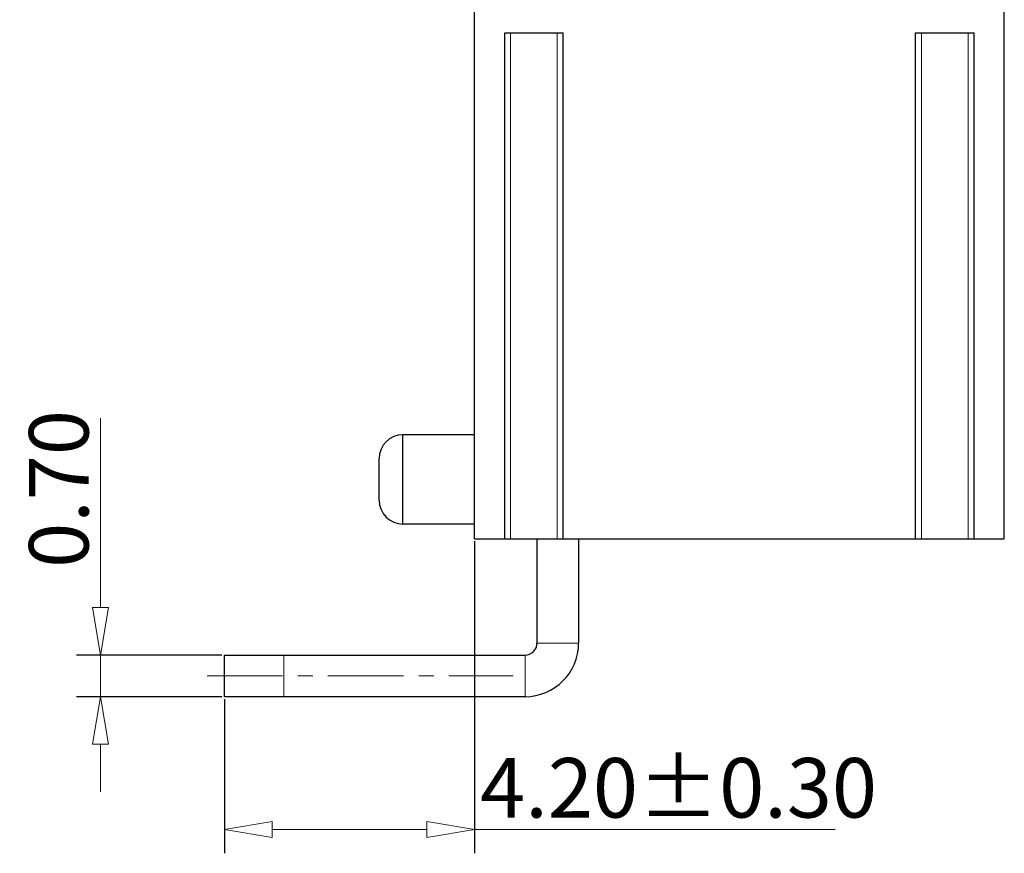
# Model space of a CAD drawing. Units: millimetres. Extents: x 1609 to 1906, y 313 to 526.
# Drawn here: x 1819 to 1860, y 377 to 412 of the extents above; entities that cross this region are included whole.
import ezdxf

# ---------------------------------------------------------------- set-up
doc = ezdxf.new("R2010")
doc.units = ezdxf.units.MM
doc.linetypes.add('CENTER', pattern=[50.8, 31.75, -6.35, 6.35, -6.35])
doc.layers.add('center', color=1, linetype='CENTER', lineweight=9)
doc.layers.add('dim', color=31, linetype='Continuous', lineweight=9)
doc.styles.add('ISO', font='iso.shx', dxfattribs={"width": 0.8, "oblique": 5, "height": 2.5})
doc.dimstyles.new('YanXiu', dxfattribs={"dimtxt": 2.5, "dimasz": 2, "dimexe": 1, "dimexo": 0.1, "dimgap": 0.5, "dimtad": 1, "dimzin": 0, "dimdsep": 46, "dimtxsty": 'ISO', "dimblk": 'CLOSEDBLANK', "dimcen": 0.09, "dimclrd": 256, "dimclre": 256, "dimclrt": 256, "dimadec": 0, "dimazin": 0, "dimtfac": 1, "dimtmove": 0, "dimatfit": 3, "dimldrblk": 'CLOSEDBLANK', "dimfxl": 1, "dimtolj": 1, "dimtzin": 0, "dimlwd": -1, "dimarcsym": 0})

# ---------------------------------------------------------------- blocks, each defined once
blk = doc.blocks.new('_ClosedBlank')
at = {"color": 0, "linetype": 'ByBlock', "lineweight": -2}
for p, q in [((-1, 0.167), (0, 0)), ((-1, 0.167), (-1, -0.167)), ((0, 0), (-1, -0.167))]:
    blk.add_line(p, q, dxfattribs=at)
blk = doc.blocks.new('*D47')
at = {"layer": 'Defpoints', "color": 0, "transparency": 16777216}
for p in [(1837.647, 389.723), (1827.147, 383.098), (1827.147, 377.521)]:
    blk.add_point(p, dxfattribs=at)
at = {"layer": 'dim', "lineweight": -2, "transparency": 16777216}
for p, q in [((1837.647, 389.623), (1837.647, 376.521)), ((1827.147, 382.998), (1827.147, 376.521))]:
    blk.add_line(p, q, dxfattribs=at)
at = {"layer": 'dim', "transparency": 16777216}
for p, q in [((1829.147, 377.521), (1835.647, 377.521)), ((1837.647, 377.521), (1852.792, 377.521))]:
    blk.add_line(p, q, dxfattribs=at)
at = {"layer": 'dim', "transparency": 16777216, "xscale": 2, "yscale": 2, "zscale": 2, "rotation": 180}
blk.add_blockref('_ClosedBlank', (1827.147, 377.521), dxfattribs=at)
at = {"layer": 'dim', "transparency": 16777216, "xscale": 2, "yscale": 2, "zscale": 2}
blk.add_blockref('_ClosedBlank', (1837.647, 377.521), dxfattribs=at)
at = {"layer": 'dim', "transparency": 16777216, "insert": (1846.22, 379.272), "char_height": 2.5, "attachment_point": 5, "style": 'ISO'}
blk.add_mtext('\\A1;4.20±0.30', dxfattribs=at)
blk = doc.blocks.new('*D45')
at = {"layer": 'Defpoints', "color": 0, "transparency": 16777216}
for p in [(1821.943, 384.848), (1827.147, 384.848), (1827.147, 383.098)]:
    blk.add_point(p, dxfattribs=at)
at = {"layer": 'dim', "transparency": 16777216}
for p, q in [((1821.943, 386.848), (1821.943, 394.794)), ((1821.943, 383.098), (1821.943, 384.848)), ((1821.943, 381.098), (1821.943, 379.098))]:
    blk.add_line(p, q, dxfattribs=at)
at = {"layer": 'dim', "lineweight": -2, "transparency": 16777216}
for p, q in [((1827.047, 384.848), (1820.943, 384.848)), ((1827.047, 383.098), (1820.943, 383.098))]:
    blk.add_line(p, q, dxfattribs=at)
at = {"layer": 'dim', "transparency": 16777216, "xscale": 2, "yscale": 2, "zscale": 2}
for p, rotation in [((1821.943, 384.848), 270), ((1821.943, 383.098), 90)]:
    blk.add_blockref('_ClosedBlank', p, dxfattribs=dict(at, rotation=rotation))
at = {"layer": 'dim', "transparency": 16777216, "insert": (1820.193, 391.821), "char_height": 2.5, "attachment_point": 5, "rotation": 90, "style": 'ISO'}
blk.add_mtext('\\A1;0.70', dxfattribs=at)

msp = doc.modelspace()

# ---------------------------------------------------------------- linework, layer by layer
at = {"color": 7, "linetype": 'Continuous'}
for p, q in [((1837.647, 389.723), (1837.647, 416.973)), ((1859.897, 389.723), (1859.897, 416.973)), ((1838.917, 389.723), (1838.917, 410.973)), ((1838.917, 410.973), (1841.378, 410.973)), ((1841.378, 389.723), (1841.378, 410.973)), ((1856.167, 410.973), (1858.628, 410.973)), ((1856.167, 389.723), (1856.167, 410.973)), ((1858.628, 389.723), (1858.628, 410.973)), ((1837.647, 394.098), (1834.647, 394.098)), ((1834.647, 390.348), (1834.647, 394.098)), ((1833.647, 391.348), (1833.647, 393.098)), ((1837.647, 390.348), (1834.647, 390.348)), ((1837.647, 389.723), (1859.897, 389.723)), ((1840.272, 389.723), (1840.272, 385.348)), ((1842.022, 389.723), (1842.022, 385.348)), ((1827.147, 384.848), (1839.772, 384.848)), ((1827.147, 383.098), (1827.147, 384.848)), ((1839.772, 383.098), (1827.147, 383.098))]:
    msp.add_line(p, q, dxfattribs=at)
for centre, radius, start, end in [((1834.647, 393.098), 1, 90, 180), ((1834.647, 391.348), 1, 180, 270), ((1839.772, 385.348), 2.25, 270, 0), ((1839.772, 385.348), 0.5, 270, 0)]:
    msp.add_arc(centre, radius, start, end, dxfattribs=at)
at = {"layer": 'center', "ltscale": 0.1}
msp.add_line((1826.418, 383.973), (1839.272, 383.973), dxfattribs=at)
at = {"layer": 'dim'}
for p, q in [((1839.167, 410.973), (1839.167, 389.723)), ((1841.128, 410.973), (1841.128, 389.723)), ((1856.417, 410.973), (1856.417, 389.723)), ((1858.378, 410.973), (1858.378, 389.723)), ((1842.022, 385.348), (1840.272, 385.348)), ((1829.647, 383.098), (1829.647, 384.848)), ((1839.772, 383.098), (1839.772, 384.848))]:
    msp.add_line(p, q, dxfattribs=at)

# ---------------------------------------------------------------- dimensions: what is measured, and where the dimension line sits
dim = msp.add_linear_dim(base=(1821.943, 384.848), p1=(1827.147, 383.098), p2=(1827.147, 384.848), angle=90, dimstyle='YanXiu', override={"dimlfac": 0.4}, dxfattribs=at)
dim.commit()
dim.dimension.update_dxf_attribs({"geometry": '*D45', "text_midpoint": (1820.193, 391.821)})
dim = msp.add_linear_dim(base=(1827.147, 377.521), p1=(1837.647, 389.723), p2=(1827.147, 383.098), dimstyle='YanXiu', override={"dimgap": 0.5, "dimlfac": 0.4, "dimtol": 1, "dimlim": 0, "dimtp": 0.3, "dimtm": 0.3, "dimtfac": 1, "dimtdec": 2, "dimtolj": 1}, dxfattribs=at)
dim.commit()
dim.dimension.update_dxf_attribs({"geometry": '*D47', "text_midpoint": (1846.22, 377.521), "dimtype": 160})

doc.saveas('drawing.dxf')
